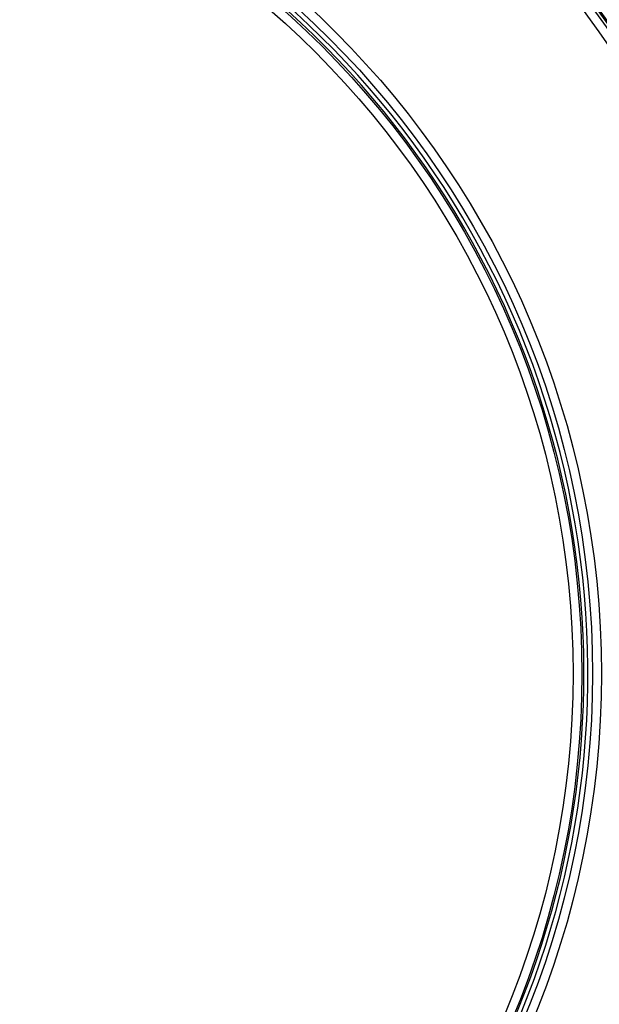
# Model space of a CAD drawing. Extents: x 0 to 594, y 0 to 420.
# Drawn here: x 120 to 122, y 96 to 100 of the extents above; entities that cross this region are included whole.
import ezdxf

# ---------------------------------------------------------------- set-up
doc = ezdxf.new("R2010")
doc.units = 0
doc.header["$MEASUREMENT"] = 0
doc.layers.add('E0-姿図', color=7, linetype='CONTINUOUS')
doc.layers.add('E4-配線', color=3, linetype='CONTINUOUS')

# ---------------------------------------------------------------- blocks, each defined once
blk = doc.blocks.new('A$C077a88ee')
at = {"layer": 'E0-姿図', "color": 7, "linetype": 'Continuous'}
for radius in [5.3089, 5.1506, 5.1091, 5.0695, 5.063, 5.0503, 5.0102, 4.0973, 4.0571, 4.0091, 3.969]:
    blk.add_circle((45.9018, -131.4055), radius, dxfattribs=at)
for radius, start, end in [(4.036, 303.4203, 236.5797), (4.0183, 304.9152, 235.0848)]:
    blk.add_arc((45.9018, -131.4055), radius, start, end, dxfattribs=at)

msp = doc.modelspace()

# ---------------------------------------------------------------- block references
at = {"layer": 'E4-配線', "xscale": 0.9, "yscale": 0.9, "zscale": 0.9}
msp.add_blockref('A$C077a88ee', (77, 216), dxfattribs=at)

doc.saveas('drawing.dxf')
